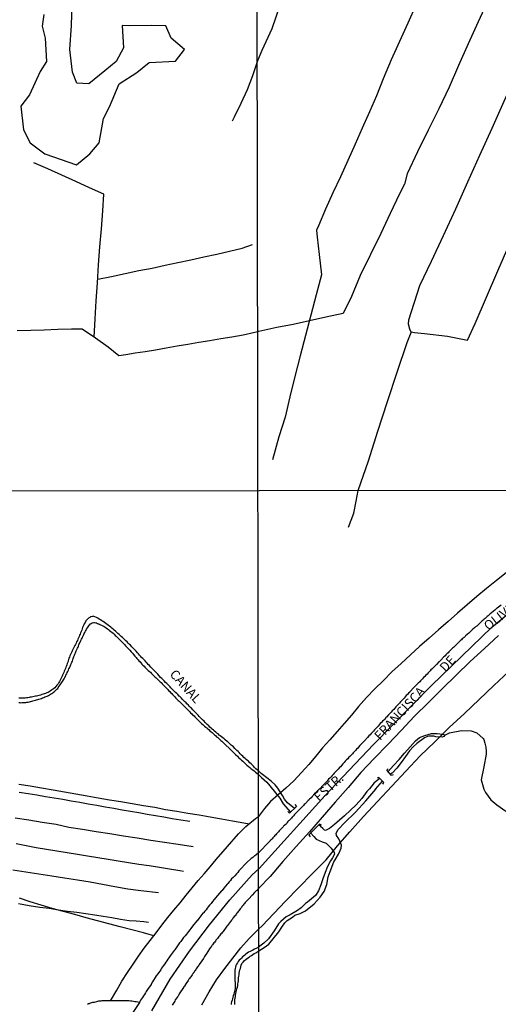
# Model space of a CAD drawing. Units: millimetres. Extents: x 183144 to 185556, y 1657654 to 1660429.
# Drawn here: x 183565 to 183694, y 1658071 to 1658336 of the extents above; entities that cross this region are included whole.
import ezdxf
from ezdxf.enums import TextEntityAlignment as Align

# ---------------------------------------------------------------- set-up
doc = ezdxf.new("R2010")
doc.units = ezdxf.units.MM
for name, color, linetype in [('V-BANHADO', 102, 'Continuous'), ('V-CANAL', 141, 'Continuous'), ('V-EIXO_DE_LOGRADOURO', 3, 'Continuous'), ('V-LOTE', 1, 'Continuous'), ('V-NOME_DOS_LOGRADOUROS', 7, 'Continuous'), ('V-PONTE_VIADUTO_PASSARELA', 2, 'Continuous'), ('V-QUADRA', 2, 'Continuous'), ('V-REFERENCIA', 42, 'Continuous'), ('V-TESTADA', 5, 'Continuous'), ('V-VALETA', 5, 'Continuous'), ('X-LIMITE_1000', 7, 'Continuous')]:
    doc.layers.add(name, color=color, linetype=linetype)

msp = doc.modelspace()

# ---------------------------------------------------------------- linework, layer by layer
at = {"layer": 'V-BANHADO'}
msp.add_lwpolyline([(183571.1, 1658337.26), (183570.66, 1658334.14), (183571.43, 1658330.92), (183571.87, 1658324.62), (183570.15, 1658321.94), (183567.25, 1658315.64), (183564.91, 1658312.6), (183565.64, 1658306.26), (183567.4, 1658302.74), (183571.35, 1658299.81), (183579.88, 1658296.84), (183583.47, 1658299.81), (183586.03, 1658302.74), (183587.17, 1658309.3), (183588.78, 1658312.45), (183591.42, 1658318.61), (183596.14, 1658321.65), (183599.44, 1658324.4), (183606.55, 1658324.73), (183608.97, 1658327.88), (183605.38, 1658330.92), (183603.99, 1658334.25), (183603.99, 1658334.25), (183600.12, 1658334.29), (183594.23, 1658334.25), (183592.22, 1658334.34), (183592.59, 1658328.35), (183590.61, 1658324.61), (183587.54, 1658322.12), (183583.22, 1658318.67), (183579.99, 1658318.79), (183578.86, 1658321.79), (183578.09, 1658327.91), (183578.57, 1658334.29), (183578.75, 1658340.34)], dxfattribs=at)
at = {"layer": 'V-CANAL'}
for points in [[(183628.89, 1658133.65), (183628.16, 1658134.23), (183628.09, 1658134.27), (183627.98, 1658134.38), (183627.94, 1658134.42), (183627.85, 1658134.53), (183627.53, 1658134.89), (183627.3, 1658135.15), (183626.91, 1658135.51), (183626.59, 1658135.85), (183626.21, 1658136.22), (183625.93, 1658136.43), (183625.63, 1658136.71), (183625.31, 1658137.01), (183624.96, 1658137.29), (183624.66, 1658137.59), (183624.36, 1658137.88), (183623.98, 1658138.27), (183623.7, 1658138.55), (183623.4, 1658138.85), (183623.1, 1658139.13), (183622.82, 1658139.4), (183622.55, 1658139.7), (183622.16, 1658140.09), (183621.84, 1658140.37), (183621.58, 1658140.6), (183621.28, 1658140.88), (183620.96, 1658141.16), (183620.66, 1658141.44), (183620.49, 1658141.58), (183619.96, 1658142.04), (183619.64, 1658142.29), (183619.32, 1658142.57), (183619, 1658142.85), (183618.63, 1658143.09), (183618.35, 1658143.3), (183618.03, 1658143.58), (183617.71, 1658143.83), (183617.41, 1658144.09), (183617.09, 1658144.35), (183616.79, 1658144.62), (183616.47, 1658144.88), (183616.15, 1658145.16), (183615.85, 1658145.44), (183615.55, 1658145.74), (183615.12, 1658146.1), (183614.82, 1658146.4), (183614.52, 1658146.7), (183614.25, 1658147.02), (183613.86, 1658147.38), (183613.58, 1658147.69), (183613.24, 1658148.03), (183612.98, 1658148.28), (183612.71, 1658148.6), (183612.32, 1658148.97), (183612.02, 1658149.25), (183611.74, 1658149.57), (183611.48, 1658149.8), (183611.21, 1658150.1), (183610.85, 1658150.51), (183610.59, 1658150.74), (183610.31, 1658151.02), (183610.03, 1658151.32), (183609.65, 1658151.71), (183609.41, 1658151.96), (183609.01, 1658152.33), (183608.71, 1658152.63), (183608.43, 1658152.9), (183608.15, 1658153.2), (183607.81, 1658153.55), (183607.57, 1658153.8), (183607.19, 1658154.17), (183606.91, 1658154.47), (183606.57, 1658154.79), (183606.33, 1658155.04), (183605.93, 1658155.41), (183605.62, 1658155.71), (183605.35, 1658155.98), (183605.09, 1658156.29), (183604.73, 1658156.63), (183604.49, 1658156.88), (183604.19, 1658157.16), (183603.91, 1658157.48), (183603.55, 1658157.87), (183603.16, 1658158.23), (183602.86, 1658158.53), (183602.57, 1658158.83), (183602.18, 1658159.22), (183601.82, 1658159.64), (183601.43, 1658160.03), (183601.13, 1658160.37), (183600.77, 1658160.74), (183600.49, 1658161.01), (183600.19, 1658161.31), (183599.91, 1658161.61), (183599.53, 1658162), (183599.25, 1658162.32), (183598.97, 1658162.66), (183598.69, 1658162.91), (183598.42, 1658163.24), (183598.05, 1658163.65), (183598.05, 1658163.65), (183597.77, 1658163.9), (183597.45, 1658164.18), (183597.18, 1658164.5), (183596.9, 1658164.8), (183596.58, 1658165.14), (183596.34, 1658165.44), (183595.96, 1658165.85), (183595.57, 1658166.28), (183595.19, 1658166.68), (183594.8, 1658167.07), (183594.42, 1658167.45), (183594.12, 1658167.75), (183593.82, 1658168.05), (183593.52, 1658168.35), (183593.22, 1658168.65), (183592.92, 1658168.95), (183592.58, 1658169.29), (183592.27, 1658169.55), (183591.97, 1658169.83), (183591.68, 1658170.12), (183591.36, 1658170.38), (183591.04, 1658170.66), (183590.72, 1658170.96), (183590.39, 1658171.24), (183590.09, 1658171.52), (183589.77, 1658171.79), (183589.43, 1658172.05), (183589.11, 1658172.31), (183588.77, 1658172.57), (183588.51, 1658172.78), (183588.19, 1658173.03), (183587.81, 1658173.29), (183587.44, 1658173.57), (183587.08, 1658173.83), (183586.71, 1658174.08), (183586.33, 1658174.32), (183586.05, 1658174.51), (183585.67, 1658174.75), (183585.28, 1658174.96), (183584.88, 1658175.15), (183584.83, 1658175.15), (183584.53, 1658175.24), (183584.42, 1658175.26), (183584.19, 1658175.24), (183583.85, 1658175.15), (183583.78, 1658175.15), (183583.67, 1658175.11), (183583.51, 1658174.98), (183583.17, 1658174.77), (183582.88, 1658174.51), (183582.65, 1658174.28), (183582.43, 1658174), (183582.2, 1658173.61), (183582.01, 1658173.27), (183581.84, 1658172.93), (183581.71, 1658172.59), (183581.56, 1658172.25), (183581.43, 1658171.9), (183581.3, 1658171.52), (183581.2, 1658171.18), (183581.02, 1658170.83), (183580.9, 1658170.49), (183580.75, 1658170.15), (183580.6, 1658169.81), (183580.45, 1658169.46), (183580.3, 1658169.08), (183580.13, 1658168.74), (183579.95, 1658168.4), (183579.8, 1658168.05), (183579.66, 1658167.71), (183579.46, 1658167.37), (183579.29, 1658167.03), (183579.12, 1658166.68), (183578.93, 1658166.34), (183578.76, 1658166), (183578.61, 1658165.66), (183578.43, 1658165.31), (183578.27, 1658164.97), (183578.14, 1658164.63), (183578.01, 1658164.29), (183577.86, 1658163.95), (183577.73, 1658163.6), (183577.64, 1658163.26), (183577.56, 1658162.92), (183577.43, 1658162.58), (183577.3, 1658162.23), (183577.17, 1658161.89), (183577.03, 1658161.55), (183576.9, 1658161.21), (183576.79, 1658160.86), (183576.59, 1658160.48), (183576.47, 1658160.14), (183576.32, 1658159.8), (183576.17, 1658159.45), (183576.02, 1658159.11), (183575.85, 1658158.77), (183575.68, 1658158.43), (183575.51, 1658158.08), (183575.33, 1658157.74), (183575.14, 1658157.4), (183575.14, 1658157.4), (183574.93, 1658157.08), (183574.65, 1658156.69), (183574.35, 1658156.33), (183574.03, 1658156.01), (183573.69, 1658155.71), (183573.45, 1658155.54), (183573.15, 1658155.34), (183572.85, 1658155.11), (183572.55, 1658154.92), (183572.26, 1658154.77), (183571.91, 1658154.62), (183571.57, 1658154.49), (183571.23, 1658154.36), (183570.89, 1658154.27), (183570.54, 1658154.17), (183570.2, 1658154.06), (183569.86, 1658153.95), (183569.52, 1658153.85), (183569.17, 1658153.78), (183568.83, 1658153.72), (183568.49, 1658153.65), (183568.15, 1658153.59), (183567.81, 1658153.52), (183567.46, 1658153.46), (183567.12, 1658153.42), (183566.78, 1658153.33), (183566.44, 1658153.29), (183566.09, 1658153.25), (183565.75, 1658153.22), (183565.41, 1658153.2), (183565.07, 1658153.2), (183564.73, 1658153.2), (183564.38, 1658153.22)], [(183564.34, 1658152.05), (183564.64, 1658152.03), (183564.94, 1658151.98), (183565.28, 1658152.01), (183565.62, 1658152.03), (183565.92, 1658152.03), (183566.27, 1658152.07), (183566.56, 1658152.11), (183566.91, 1658152.18), (183567.21, 1658152.26), (183567.55, 1658152.35), (183567.85, 1658152.41), (183568.19, 1658152.5), (183568.49, 1658152.56), (183568.83, 1658152.67), (183568.83, 1658152.67), (183569.13, 1658152.73), (183569.47, 1658152.86), (183569.77, 1658152.95), (183570.12, 1658153.03), (183570.44, 1658153.16), (183570.76, 1658153.29), (183571.1, 1658153.42), (183571.4, 1658153.55), (183571.72, 1658153.68), (183572.04, 1658153.8), (183572.32, 1658153.95), (183572.6, 1658154.1), (183572.92, 1658154.27), (183573.24, 1658154.49), (183573.51, 1658154.68), (183573.75, 1658154.85), (183573.94, 1658155.02), (183574.18, 1658155.24), (183574.41, 1658155.45), (183574.63, 1658155.64), (183574.84, 1658155.86), (183575.01, 1658156.11), (183575.27, 1658156.46), (183575.51, 1658156.8), (183575.68, 1658157.1), (183575.87, 1658157.38), (183576.12, 1658157.74), (183576.36, 1658158.13), (183576.55, 1658158.43), (183576.75, 1658158.77), (183576.9, 1658159.07), (183577.07, 1658159.39), (183577.26, 1658159.8), (183577.39, 1658160.09), (183577.54, 1658160.39), (183577.71, 1658160.74), (183577.86, 1658161.08), (183578.01, 1658161.38), (183578.16, 1658161.72), (183578.29, 1658162.02), (183578.41, 1658162.32), (183578.57, 1658162.62), (183578.67, 1658162.92), (183578.8, 1658163.22), (183578.91, 1658163.56), (183579.01, 1658163.86), (183579.14, 1658164.16), (183579.23, 1658164.46), (183579.36, 1658164.76), (183579.46, 1658165.06), (183579.61, 1658165.4), (183579.72, 1658165.7), (183579.85, 1658166), (183580, 1658166.3), (183580.15, 1658166.64), (183580.32, 1658166.94), (183580.41, 1658167.24), (183580.53, 1658167.54), (183580.66, 1658167.84), (183580.81, 1658168.14), (183580.96, 1658168.48), (183581.11, 1658168.78), (183581.26, 1658169.08), (183581.41, 1658169.38), (183581.54, 1658169.68), (183581.69, 1658169.98), (183581.86, 1658170.32), (183581.97, 1658170.62), (183582.12, 1658170.92), (183582.29, 1658171.22), (183582.48, 1658171.52), (183582.63, 1658171.82), (183582.84, 1658172.16), (183583.02, 1658172.46), (183583.23, 1658172.71), (183583.51, 1658173.08), (183583.55, 1658173.1), (183583.59, 1658173.19), (183583.83, 1658173.34), (183584.15, 1658173.48), (183584.45, 1658173.55), (183584.79, 1658173.57), (183585.09, 1658173.53), (183585.26, 1658173.49), (183585.39, 1658173.4), (183585.45, 1658173.36), (183585.6, 1658173.36), (183585.73, 1658173.27), (183585.75, 1658173.27), (183585.92, 1658173.23), (183586.03, 1658173.17), (183586.37, 1658173.01), (183586.67, 1658172.87), (183587.02, 1658172.71), (183587.36, 1658172.52), (183587.66, 1658172.35), (183587.93, 1658172.14), (183588.23, 1658171.92), (183588.53, 1658171.69), (183588.83, 1658171.45), (183588.83, 1658171.45), (183589.17, 1658171.19), (183589.45, 1658170.96), (183589.75, 1658170.68), (183590.03, 1658170.42), (183590.33, 1658170.12), (183590.61, 1658169.89), (183590.89, 1658169.61), (183591.17, 1658169.34), (183591.38, 1658169.14), (183591.63, 1658168.86), (183591.98, 1658168.52), (183592.21, 1658168.26), (183592.56, 1658167.92), (183592.79, 1658167.66), (183593.09, 1658167.33), (183593.3, 1658167.09), (183593.67, 1658166.73), (183593.9, 1658166.47), (183594.25, 1658166.1), (183594.59, 1658165.72), (183594.95, 1658165.35), (183595.29, 1658164.95), (183595.63, 1658164.54), (183595.98, 1658164.16), (183596.19, 1658163.9), (183596.54, 1658163.56), (183596.72, 1658163.3), (183597.05, 1658162.96), (183597.24, 1658162.72), (183597.54, 1658162.41), (183597.75, 1658162.14), (183598.1, 1658161.81), (183598.31, 1658161.57), (183598.67, 1658161.23), (183598.97, 1658160.95), (183599.25, 1658160.69), (183599.55, 1658160.44), (183599.81, 1658160.18), (183600.13, 1658159.84), (183600.47, 1658159.49), (183600.81, 1658159.17), (183601.09, 1658158.9), (183601.32, 1658158.68), (183601.6, 1658158.42), (183601.88, 1658158.14), (183602.16, 1658157.89), (183602.46, 1658157.63), (183602.72, 1658157.4), (183602.97, 1658157.1), (183603.18, 1658156.88), (183603.55, 1658156.52), (183603.89, 1658156.18), (183604.15, 1658155.88), (183604.49, 1658155.56), (183604.7, 1658155.32), (183605.01, 1658155), (183605.24, 1658154.76), (183605.54, 1658154.45), (183605.77, 1658154.19), (183606.14, 1658153.81), (183606.37, 1658153.57), (183606.7, 1658153.21), (183606.93, 1658152.97), (183607.3, 1658152.61), (183607.53, 1658152.37), (183607.89, 1658152.01), (183608.15, 1658151.77), (183608.45, 1658151.49), (183608.73, 1658151.21), (183609.09, 1658150.85), (183609.43, 1658150.51), (183609.78, 1658150.17), (183610.1, 1658149.89), (183610.38, 1658149.59), (183610.65, 1658149.31), (183610.93, 1658149.01), (183611.16, 1658148.77), (183611.55, 1658148.45), (183611.81, 1658148.2), (183612.04, 1658147.94), (183612.41, 1658147.58), (183612.77, 1658147.21), (183613.11, 1658146.87), (183613.33, 1658146.7), (183613.61, 1658146.42), (183613.89, 1658146.17), (183614.12, 1658145.95), (183614.42, 1658145.71), (183614.76, 1658145.44), (183615.04, 1658145.22), (183615.31, 1658144.97), (183615.61, 1658144.71), (183615.85, 1658144.45), (183616.15, 1658144.2), (183616.41, 1658143.96), (183616.68, 1658143.68), (183617.03, 1658143.37), (183617.31, 1658143.13), (183617.62, 1658142.85), (183617.95, 1658142.59), (183617.95, 1658142.59), (183618.25, 1658142.34), (183618.53, 1658142.08), (183618.81, 1658141.82), (183619.02, 1658141.61), (183619.29, 1658141.37), (183619.59, 1658141.09), (183619.87, 1658140.84), (183620.09, 1658140.6), (183621.01, 1658139.72), (183621.2, 1658139.57), (183621.24, 1658139.53), (183621.37, 1658139.43), (183621.71, 1658139.06), (183622.1, 1658138.72), (183622.4, 1658138.44), (183622.74, 1658138.08), (183623.23, 1658137.61), (183623.57, 1658137.24), (183624.02, 1658136.86), (183624.34, 1658136.56), (183624.69, 1658136.24), (183625.1, 1658135.86), (183625.41, 1658135.55), (183625.8, 1658135.21), (183626.18, 1658134.87), (183626.57, 1658134.51), (183626.97, 1658134.21), (183627.41, 1658133.95), (183627.77, 1658133.67), (183628.13, 1658133.31), (183628.46, 1658133.04), (183628.89, 1658132.68)], [(183663.85, 1658133.47), (183665.3, 1658135.09), (183666.78, 1658136.75), (183668.27, 1658138.41), (183669.74, 1658140.09), (183671.21, 1658141.77), (183672.24, 1658142.59), (183673.69, 1658143.19), (183675.48, 1658143.69), (183676.3, 1658143.69), (183677.06, 1658143.73), (183678.5, 1658143.52), (183678.83, 1658143.43), (183679.1, 1658143.28), (183678.79, 1658142.94), (183678.36, 1658142.71), (183676.7, 1658142.84), (183676.15, 1658142.95), (183674.79, 1658142.98), (183674.44, 1658142.92), (183673.66, 1658142.5), (183671.59, 1658141.05), (183670.56, 1658140.09), (183669.56, 1658139.08), (183668.5, 1658137.48), (183667.36, 1658135.94), (183666.21, 1658134.39), (183664.91, 1658133.07), (183664.48, 1658132.72)], [(183629.97, 1658132.71), (183629.67, 1658132.97), (183628.89, 1658133.65)], [(183628.89, 1658132.68), (183629.73, 1658131.88), (183631.12, 1658130.6), (183633.15, 1658128.17), (183634.67, 1658126.32), (183635.55, 1658124.8), (183637.51, 1658122.51)], [(183638.61, 1658123.54), (183636.7, 1658125.03), (183635.95, 1658126.01), (183635.36, 1658126.99), (183634.77, 1658127.97), (183634.15, 1658128.95), (183633.42, 1658129.92), (183632.33, 1658130.89), (183631.12, 1658131.79), (183629.97, 1658132.71)], [(183661.63, 1658131.55), (183660.06, 1658130.42), (183658.8, 1658128.85), (183658.12, 1658128.09), (183656.79, 1658126.2), (183655.19, 1658124.53), (183652.06, 1658121.54), (183649.37, 1658119.23), (183648.04, 1658118.16), (183646.99, 1658117.59), (183646.71, 1658117.64), (183646.24, 1658118.15), (183645.66, 1658118.69)], [(183660.46, 1658128.69), (183662.34, 1658130.87)], [(183628.97, 1658085.2), (183630.44, 1658086.08), (183631.69, 1658086.97), (183634.4, 1658090.33), (183635.2, 1658091.57), (183636, 1658092.73), (183636.63, 1658093.37), (183638.04, 1658094.29), (183638.67, 1658094.78), (183640.11, 1658095.21), (183641.6, 1658095.97), (183643.88, 1658097.82), (183645.5, 1658099.62), (183646.58, 1658101.2), (183647.29, 1658103.06), (183647.72, 1658105.15), (183648.21, 1658106.56), (183649.22, 1658109.16), (183649.55, 1658109.72), (183650.45, 1658111.22), (183650.89, 1658112.18), (183651.22, 1658112.83), (183651.27, 1658113.63), (183650.52, 1658115.34), (183649.96, 1658116.24), (183649.85, 1658116.86), (183650.39, 1658117.82), (183652.08, 1658119.67), (183655.08, 1658122.51), (183657.83, 1658125.62), (183660.5, 1658128.73)], [(183645.69, 1658118.67), (183645.18, 1658119.14)], [(183643.03, 1658116.91), (183643.83, 1658115.97), (183644.42, 1658115.27), (183646.11, 1658114.56), (183647.13, 1658114.19), (183648.45, 1658112.87), (183649.31, 1658111.63), (183649.41, 1658111.2), (183648.82, 1658110.22), (183648.31, 1658109.46), (183647.53, 1658107.86), (183646.86, 1658106.24), (183646.26, 1658104.61), (183645.71, 1658102.98), (183645.09, 1658101.35), (183644.27, 1658100.1), (183643.7, 1658099.61), (183642.08, 1658098.3), (183641.59, 1658097.92), (183640.43, 1658096.75), (183639.46, 1658096.05), (183637.45, 1658094.89), (183636.38, 1658094.31), (183634.92, 1658093.07), (183634.29, 1658092.45), (183633.11, 1658090.6), (183631.58, 1658088.4), (183630.39, 1658087.27), (183628.96, 1658086.19)], [(183628.96, 1658086.19), (183628.3, 1658085.86), (183628.26, 1658085.84), (183627.98, 1658085.69), (183627.83, 1658085.63), (183627.41, 1658085.37), (183627.02, 1658085.18), (183626.64, 1658085), (183626.25, 1658084.83), (183625.87, 1658084.58), (183625.54, 1658084.32), (183625.22, 1658084.06), (183624.92, 1658083.78), (183624.62, 1658083.55), (183624.32, 1658083.25), (183624.03, 1658082.95), (183623.72, 1658082.65), (183623.47, 1658082.35), (183623.23, 1658081.97), (183623.02, 1658081.58), (183622.83, 1658081.2), (183622.74, 1658080.81), (183622.63, 1658080.43), (183622.59, 1658080), (183622.55, 1658079.62), (183622.55, 1658079.23), (183622.55, 1658078.8), (183622.55, 1658078.37), (183622.55, 1658077.95), (183622.57, 1658077.56), (183622.59, 1658077.13), (183622.61, 1658076.71), (183622.63, 1658076.32), (183622.65, 1658075.89), (183622.61, 1658075.47), (183622.61, 1658075.08), (183622.55, 1658074.7), (183622.48, 1658074.31), (183622.38, 1658073.88), (183622.25, 1658073.5), (183622.14, 1658073.11), (183622.01, 1658072.68), (183621.88, 1658072.3), (183621.8, 1658071.91), (183621.69, 1658071.49), (183621.59, 1658071.1), (183621.56, 1658070.72)], [(183622.59, 1658070.76), (183622.59, 1658071.19), (183622.59, 1658071.61), (183622.59, 1658072), (183622.65, 1658072.43), (183622.7, 1658072.86), (183622.76, 1658073.28), (183622.85, 1658073.71), (183622.95, 1658074.14), (183623.04, 1658074.57), (183623.13, 1658074.99), (183623.23, 1658075.42), (183623.32, 1658075.85), (183623.38, 1658076.28), (183623.44, 1658076.71), (183623.51, 1658077.13), (183623.55, 1658077.52), (183623.57, 1658077.95), (183623.64, 1658078.37), (183623.68, 1658078.76), (183623.74, 1658079.19), (183623.83, 1658079.62), (183623.92, 1658080.04), (183624.04, 1658080.47), (183624.15, 1658080.9), (183624.28, 1658081.33), (183624.47, 1658081.75), (183624.82, 1658082.18), (183625.14, 1658082.59), (183625.59, 1658082.97), (183625.99, 1658083.25), (183626.38, 1658083.51), (183626.72, 1658083.76), (183627.06, 1658083.96), (183627.42, 1658084.21), (183627.79, 1658084.45), (183628.2, 1658084.66), (183628.97, 1658085.2)]]:
    msp.add_lwpolyline(points, dxfattribs=at)
at = {"layer": 'V-EIXO_DE_LOGRADOURO'}
for points in [[(183629.06, 1658107.32), (183646.8, 1658126.9), (183659.88, 1658140.75), (183675.47, 1658156.63), (183691.76, 1658172.37), (183707.98, 1658185.74), (183724.41, 1658198.03), (183742.7, 1658209.38)], [(183600.19, 1658069.06), (183605.14, 1658077.56), (183610.32, 1658085.08), (183615.72, 1658092.23), (183621.2, 1658098.89), (183627.21, 1658105.66), (183629.06, 1658107.32)]]:
    msp.add_lwpolyline(points, dxfattribs=at)
at = {"layer": 'V-LOTE'}
for points in [[(183695.66, 1658186.97), (183693.06, 1658184.89), (183690.34, 1658182.78), (183687.68, 1658180.55), (183685.1, 1658178.32), (183682.52, 1658176.09), (183679.96, 1658173.85), (183677.41, 1658171.61), (183674.86, 1658169.37), (183672.31, 1658167.13), (183669.83, 1658164.86), (183667.35, 1658162.59), (183664.87, 1658160.33), (183662.56, 1658158.02), (183660.27, 1658155.71), (183658.05, 1658153.36), (183655.83, 1658151.01), (183653.93, 1658148.68), (183652, 1658146.41), (183650.1, 1658144.22), (183648.14, 1658142.04), (183646.18, 1658139.86), (183644.34, 1658137.62), (183642.44, 1658135.39), (183640.46, 1658133.18), (183638.45, 1658130.97), (183636.32, 1658128.98), (183632.15, 1658125.38), (183630.54, 1658123.49), (183628.91, 1658121.39)], [(183628.96, 1658091.02), (183629.93, 1658091.95), (183636.2, 1658098.53), (183639.8, 1658102.28), (183643.45, 1658105.98), (183647.1, 1658109.68), (183650.24, 1658113.5), (183653.54, 1658117.27), (183657.21, 1658121.34), (183660.95, 1658125.43), (183664.79, 1658129.55), (183668.63, 1658133.6), (183672.47, 1658137.65), (183676.4, 1658141.47), (183680.31, 1658145.32), (183684.36, 1658149.05), (183688.34, 1658152.85), (183692.32, 1658156.65), (183696.37, 1658160.42)], [(183564.38, 1658130.1), (183567.45, 1658129.58), (183570.52, 1658129.06), (183573.58, 1658128.53), (183576.64, 1658128), (183579.7, 1658127.47), (183582.74, 1658126.94), (183585.78, 1658126.41), (183588.82, 1658125.89), (183591.86, 1658125.39), (183594.89, 1658124.87), (183597.92, 1658124.35), (183600.96, 1658123.88), (183603.9, 1658123.29), (183606.91, 1658122.79), (183609.92, 1658122.29), (183612.93, 1658121.77), (183615.94, 1658121.25), (183618.95, 1658120.73), (183621.96, 1658120.21), (183624.97, 1658119.69), (183626.41, 1658119.42)], [(183589.05, 1658071.72), (183590.75, 1658074.62), (183592.14, 1658077.05), (183593.64, 1658079.33), (183595.14, 1658081.58), (183596.64, 1658083.77), (183598.15, 1658085.91), (183599.74, 1658087.93), (183601.33, 1658090.01), (183602.92, 1658092.11), (183604.54, 1658094.18), (183606.16, 1658096.17), (183607.78, 1658098.16), (183609.4, 1658100.15), (183611.02, 1658102.13), (183612.64, 1658104.09), (183614.26, 1658105.94), (183615.88, 1658107.84), (183617.5, 1658109.74), (183620.53, 1658113.25), (183623.56, 1658116.65), (183625.53, 1658118.7), (183628.11, 1658120.81), (183628.91, 1658121.39)], [(183600.74, 1658089.23), (183599.5, 1658089.63), (183597.93, 1658090.04), (183594.81, 1658090.85), (183591.71, 1658091.66), (183588.65, 1658092.48), (183585.59, 1658093.3), (183582.53, 1658094.12), (183579.47, 1658094.94), (183576.41, 1658095.76), (183573.34, 1658096.58), (183570.4, 1658097.49), (183567.46, 1658098.42), (183564.52, 1658099.35)], [(183613.65, 1658070.68), (183615.59, 1658074.12), (183617.62, 1658077.37), (183619.83, 1658080.43), (183622.01, 1658083.23), (183624.19, 1658086.03), (183626.39, 1658088.49), (183628.36, 1658090.5), (183628.96, 1658091.02)]]:
    msp.add_lwpolyline(points, dxfattribs=at)
at = {"layer": 'V-PONTE_VIADUTO_PASSARELA'}
for points in [[(183662.44, 1658130.11), (183662.71, 1658130.51), (183661.35, 1658131.82), (183660.86, 1658131.65)], [(183661.5, 1658131.76), (183661.5, 1658131.76)], [(183665.15, 1658132.62), (183664.77, 1658132.37), (183663.51, 1658133.88), (183663.87, 1658134.15)], [(183638.67, 1658124.58), (183639.14, 1658124.04), (183637.24, 1658122.26), (183636.84, 1658122.69)], [(183645.86, 1658119.03), (183645.37, 1658119.33), (183642.52, 1658116.38), (183642.84, 1658115.92)]]:
    msp.add_lwpolyline(points, dxfattribs=at)
at = {"layer": 'V-QUADRA'}
for points in [[(183694.24, 1658178.29), (183693.21, 1658177.49), (183693.04, 1658177.32), (183692.58, 1658176.95), (183691.66, 1658176.2), (183691.6, 1658176.12), (183691.31, 1658175.9), (183691.04, 1658175.68), (183690.75, 1658175.42), (183690.5, 1658175.17), (183690.22, 1658174.93), (183689.94, 1658174.69), (183689.7, 1658174.46), (183689.42, 1658174.22), (183689.16, 1658174.01), (183688.92, 1658173.74), (183688.71, 1658173.55), (183688.47, 1658173.36), (183688.24, 1658173.12), (183687.95, 1658172.91), (183687.68, 1658172.63), (183687.4, 1658172.39), (183687.1, 1658172.13), (183686.66, 1658171.76), (183685.8, 1658170.99), (183685.8, 1658170.99), (183685.55, 1658170.75), (183684.64, 1658169.96), (183684.55, 1658169.85), (183684.32, 1658169.59), (183684.06, 1658169.38), (183683.8, 1658169.16), (183683.58, 1658168.95), (183683.33, 1658168.71), (183683.09, 1658168.47), (183682.81, 1658168.22), (183682.62, 1658168.04), (183682.29, 1658167.74), (183681.97, 1658167.42), (183681.69, 1658167.14), (183681.48, 1658166.9), (183681.19, 1658166.66), (183680.85, 1658166.34), (183680.51, 1658166.02), (183680.2, 1658165.71), (183679.99, 1658165.46), (183679.67, 1658165.16), (183679.41, 1658164.9), (183679.17, 1658164.66), (183678.78, 1658164.27), (183677.99, 1658163.46), (183677.56, 1658163.03), (183677.53, 1658163), (183676.85, 1658162.29), (183676.61, 1658162.06), (183676.37, 1658161.84), (183676.01, 1658161.5), (183675.7, 1658161.15), (183675.36, 1658160.81), (183675.15, 1658160.59), (183674.89, 1658160.33), (183674.63, 1658160.08), (183674.3, 1658159.71), (183674.03, 1658159.43), (183673.68, 1658159.08), (183673.38, 1658158.76), (183673.06, 1658158.44), (183672.78, 1658158.12), (183672.57, 1658157.88), (183672.35, 1658157.66), (183671.94, 1658157.25), (183671.1, 1658156.44), (183670.67, 1658155.99), (183670.64, 1658155.96), (183669.79, 1658155.02), (183669.65, 1658154.88), (183669.35, 1658154.56), (183669.05, 1658154.24), (183668.71, 1658153.9), (183668.43, 1658153.55), (183668.11, 1658153.21), (183667.78, 1658152.88), (183667.48, 1658152.56), (183667.18, 1658152.21), (183666.86, 1658151.89), (183666.62, 1658151.64), (183666.28, 1658151.29), (183665.95, 1658150.93), (183665.67, 1658150.56), (183665.33, 1658150.21), (183664.94, 1658149.78), (183664.68, 1658149.47), (183664.32, 1658149.07), (183663.95, 1658148.71), (183663.39, 1658148.15), (183663.15, 1658147.91), (183663.09, 1658147.85), (183662.92, 1658147.59), (183662.64, 1658147.33), (183662.34, 1658147.03), (183662.01, 1658146.68), (183661.71, 1658146.36), (183661.43, 1658146.01), (183661.13, 1658145.69), (183660.78, 1658145.35), (183660.48, 1658145.03), (183660.18, 1658144.71), (183659.88, 1658144.36), (183659.58, 1658144.04), (183659.26, 1658143.71), (183658.96, 1658143.39), (183658.67, 1658143.04), (183658.27, 1658142.66), (183657.47, 1658141.75), (183657.12, 1658141.41), (183656.29, 1658140.55), (183656.18, 1658140.44), (183655.87, 1658140.07), (183655.64, 1658139.79), (183655.32, 1658139.47), (183655.01, 1658139.12), (183654.69, 1658138.8), (183654.46, 1658138.5), (183654.2, 1658138.22), (183653.85, 1658137.9), (183653.51, 1658137.55), (183653.51, 1658137.55), (183653.25, 1658137.3), (183652.97, 1658136.91), (183652.65, 1658136.59), (183652.3, 1658136.24), (183652, 1658135.92), (183651.63, 1658135.51), (183650.97, 1658134.76), (183650.73, 1658134.54), (183650.34, 1658134.11), (183649.74, 1658133.44), (183649.67, 1658133.38), (183649.33, 1658133.03), (183648.99, 1658132.69), (183648.75, 1658132.39), (183648.45, 1658132.04), (183648.13, 1658131.72), (183647.8, 1658131.37), (183647.57, 1658131.14), (183647.37, 1658130.86), (183647.16, 1658130.64), (183646.85, 1658130.34), (183646.55, 1658130.02), (183645.93, 1658129.33), (183645.85, 1658129.22), (183645.69, 1658129.07), (183645.54, 1658128.94), (183645.37, 1658128.77), (183645.2, 1658128.6), (183645.05, 1658128.42), (183644.83, 1658128.25), (183644.59, 1658127.97), (183644.04, 1658127.42), (183643.97, 1658127.33), (183643.76, 1658127.16), (183643.6, 1658126.98), (183643.35, 1658126.75), (183643.08, 1658126.38), (183642.7, 1658126.04), (183642.53, 1658125.87), (183642.33, 1658125.67), (183642.14, 1658125.5), (183641.97, 1658125.32), (183641.82, 1658125.16), (183641.64, 1658124.94), (183641.45, 1658124.75), (183641.26, 1658124.55), (183641.06, 1658124.36), (183640.87, 1658124.16), (183640.74, 1658124.01), (183640.53, 1658123.82), (183640.33, 1658123.63), (183640.16, 1658123.43), (183639.94, 1658123.24), (183639.82, 1658123.09), (183639.64, 1658122.89), (183639.45, 1658122.72), (183639.34, 1658122.59), (183639.15, 1658122.42), (183638.98, 1658122.25), (183638.82, 1658122.05), (183638.65, 1658121.86), (183638.48, 1658121.66), (183638.31, 1658121.49), (183638.13, 1658121.32), (183637.96, 1658121.17), (183637.77, 1658120.93), (183637.17, 1658120.31), (183637.04, 1658120.18), (183636.93, 1658120.05), (183636.84, 1658119.97), (183636.67, 1658119.79), (183636.45, 1658119.43), (183635.98, 1658119.06), (183635.89, 1658118.95), (183635.68, 1658118.76), (183635.53, 1658118.61), (183635.34, 1658118.39), (183635.21, 1658118.24), (183635.01, 1658118.07), (183634.84, 1658117.9), (183634.67, 1658117.68), (183634.5, 1658117.47), (183634.3, 1658117.27), (183634.11, 1658117.06), (183633.91, 1658116.84), (183633.74, 1658116.67), (183633.55, 1658116.45), (183633.36, 1658116.26), (183633.18, 1658116.02), (183632.99, 1658115.81), (183632.79, 1658115.59), (183632.58, 1658115.38), (183632.41, 1658115.21), (183632.19, 1658114.99), (183632.15, 1658114.95), (183632.11, 1658114.88), (183632.06, 1658114.84), (183631.89, 1658114.71), (183631.86, 1658114.64), (183628.93, 1658111.59), (183628.18, 1658110.98), (183628.13, 1658110.95), (183627.9, 1658110.78), (183627.85, 1658110.74), (183627.77, 1658110.68), (183627.36, 1658110.35), (183626.98, 1658110.03), (183626.87, 1658109.93), (183625.86, 1658109.05), (183625.33, 1658108.52), (183624.15, 1658107.27), (183623.66, 1658106.7), (183623.36, 1658106.31), (183622.97, 1658105.91), (183622.53, 1658105.43), (183622.08, 1658104.94), (183621.69, 1658104.56), (183621.37, 1658104.17), (183621.05, 1658103.79), (183620.68, 1658103.36), (183620.49, 1658103.17), (183619.57, 1658102.08), (183619.1, 1658101.48), (183618.95, 1658101.35), (183617.88, 1658100.06), (183617.37, 1658099.49), (183616.96, 1658098.97), (183616.56, 1658098.46), (183616.15, 1658097.97), (183615.74, 1658097.46), (183615.4, 1658097.07), (183615.06, 1658096.64), (183614.8, 1658096.26), (183614.46, 1658095.87), (183614.14, 1658095.45), (183613.97, 1658095.3), (183612.83, 1658093.92), (183612.38, 1658093.31), (183612.3, 1658093.24), (183611.14, 1658091.79), (183610.67, 1658091.21), (183610.4, 1658090.83), (183610.1, 1658090.44), (183609.77, 1658090.06), (183609.5, 1658089.67), (183609.13, 1658089.26), (183608.73, 1658088.75), (183608.36, 1658088.24), (183607.96, 1658087.7), (183607.66, 1658087.32), (183607.44, 1658087.08), (183606.35, 1658085.45), (183606.25, 1658085.24), (183605.17, 1658083.87), (183604.79, 1658083.3), (183604.53, 1658082.91), (183604.23, 1658082.48), (183603.95, 1658082.1), (183603.68, 1658081.71), (183603.36, 1658081.28), (183603.1, 1658080.9), (183602.82, 1658080.51), (183602.59, 1658080.09), (183602.33, 1658079.7), (183602.07, 1658079.32), (183601.73, 1658078.93), (183601.49, 1658078.55), (183601.37, 1658078.44), (183600.36, 1658076.81), (183600.02, 1658076.19), (183600, 1658076.17), (183599.06, 1658074.82), (183598.71, 1658074.22), (183598.46, 1658073.84), (183598.2, 1658073.45), (183597.94, 1658073.07), (183597.67, 1658072.64), (183597.41, 1658072.26), (183597.17, 1658071.87), (183596.94, 1658071.44), (183596.9, 1658071.38), (183596.83, 1658071.27), (183595.07, 1658068.6)], [(183693.6, 1658170.07), (183689.77, 1658166.57), (183685.92, 1658163.07), (183682.18, 1658159.42), (183678.38, 1658155.77), (183674.66, 1658152.05), (183670.94, 1658148.33), (183667.34, 1658144.55), (183663.74, 1658140.77), (183660.1, 1658136.99), (183656.46, 1658133.2), (183653.03, 1658129.2), (183649.6, 1658125.2), (183646.11, 1658121.2), (183642.62, 1658117.2), (183639.03, 1658113.26), (183635.5, 1658109.26), (183632.04, 1658105.21), (183628.94, 1658102), (183628.47, 1658101.47), (183628.32, 1658101.32), (183628.13, 1658101.13), (183627.87, 1658100.88), (183627.25, 1658100.17), (183627.16, 1658100.08), (183626.38, 1658099.29), (183625.5, 1658098.38), (183625.37, 1658098.23), (183625.16, 1658097.97), (183624.96, 1658097.75), (183624.79, 1658097.52), (183624.62, 1658097.33), (183624.45, 1658097.11), (183624.3, 1658096.9), (183624.15, 1658096.69), (183623.98, 1658096.47), (183623.76, 1658096.24), (183623.59, 1658096), (183623.59, 1658096), (183623.42, 1658095.79), (183623.27, 1658095.53), (183623.08, 1658095.3), (183622.93, 1658095.1), (183622.78, 1658094.89), (183622.61, 1658094.65), (183622.37, 1658094.4), (183622.18, 1658094.14), (183622.03, 1658093.95), (183621.88, 1658093.73), (183621.63, 1658093.41), (183620.84, 1658092.34), (183620.62, 1658092.11), (183620.43, 1658091.87), (183620.19, 1658091.55), (183619.38, 1658090.42), (183619.19, 1658090.22), (183619.02, 1658089.99), (183618.82, 1658089.75), (183618.63, 1658089.52), (183618.42, 1658089.26), (183618.22, 1658089.01), (183618.03, 1658088.75), (183617.84, 1658088.51), (183617.65, 1658088.26), (183617.47, 1658088.02), (183617.3, 1658087.83), (183617.13, 1658087.57), (183616.92, 1658087.34), (183616.73, 1658087.08), (183616.53, 1658086.82), (183616.39, 1658086.63), (183616.26, 1658086.42), (183616.11, 1658086.2), (183615.93, 1658085.99), (183615.72, 1658085.69), (183614.8, 1658084.26), (183614.78, 1658084.19), (183614.59, 1658083.91), (183614.42, 1658083.68), (183614.27, 1658083.47), (183614.07, 1658083.16), (183613.18, 1658081.9), (183613.11, 1658081.75), (183612.98, 1658081.54), (183612.81, 1658081.33), (183612.64, 1658081.05), (183612.49, 1658080.86), (183612.34, 1658080.6), (183612.17, 1658080.39), (183612, 1658080.13), (183611.85, 1658079.92), (183611.7, 1658079.7), (183611.57, 1658079.49), (183611.55, 1658079.46), (183611.48, 1658079.44), (183611.48, 1658079.36), (183611.42, 1658079.27), (183611.4, 1658079.27), (183611.34, 1658079.14), (183611.34, 1658079.1), (183611.29, 1658079.1), (183611.25, 1658079.02), (183611.19, 1658078.93), (183611.04, 1658078.69), (183610.84, 1658078.44), (183610.67, 1658078.2), (183610.52, 1658077.99), (183610.35, 1658077.73), (183610.16, 1658077.52), (183609.97, 1658077.22), (183609.18, 1658076.04), (183609.13, 1658075.94), (183608.96, 1658075.68), (183608.83, 1658075.47), (183608.57, 1658075.02), (183607.77, 1658073.9), (183607.74, 1658073.84), (183607.59, 1658073.58), (183607.46, 1658073.33), (183607.25, 1658073.03), (183607.08, 1658072.77), (183606.84, 1658072.47), (183606.69, 1658072.21), (183606.52, 1658071.96), (183606.35, 1658071.66), (183606.18, 1658071.4), (183606.01, 1658071.1), (183605.84, 1658070.84), (183605.69, 1658070.55)]]:
    msp.add_lwpolyline(points, dxfattribs=at)
at = {"layer": 'V-REFERENCIA'}
msp.add_lwpolyline([(183596.83, 1658071.27), (183596.43, 1658071.35), (183596, 1658071.44), (183595.62, 1658071.5), (183595.23, 1658071.57), (183594.8, 1658071.63), (183594.42, 1658071.67), (183594.03, 1658071.7), (183593.71, 1658071.7), (183592.02, 1658071.76), (183591.42, 1658071.76), (183591.04, 1658071.76), (183591.02, 1658071.74), (183589.82, 1658071.71), (183588.54, 1658071.72), (183588.32, 1658071.7), (183588.32, 1658071.74), (183588.21, 1658071.74), (183587.91, 1658071.74), (183587.91, 1658071.74), (183587.62, 1658071.76), (183587.36, 1658071.76), (183587.06, 1658071.74), (183586.76, 1658071.7), (183586.46, 1658071.65), (183586.16, 1658071.63), (183585.86, 1658071.61), (183585.56, 1658071.57), (183585.26, 1658071.5), (183584.68, 1658071.32), (183584.25, 1658071.26), (183583.44, 1658071), (183583.44, 1658070.99), (183583.31, 1658070.95), (183583.12, 1658070.88), (183582.87, 1658070.78)], dxfattribs=at)
at = {"layer": 'V-TESTADA'}
for points in [[(183695.66, 1658186.97), (183693.06, 1658184.89), (183690.34, 1658182.78), (183687.68, 1658180.55), (183685.1, 1658178.32), (183682.52, 1658176.09), (183679.96, 1658173.85), (183677.41, 1658171.61), (183674.86, 1658169.37), (183672.31, 1658167.13), (183669.83, 1658164.86), (183667.35, 1658162.59), (183664.87, 1658160.33), (183662.56, 1658158.02), (183660.27, 1658155.71), (183658.05, 1658153.36), (183655.83, 1658151.01), (183653.93, 1658148.68), (183652, 1658146.41), (183650.1, 1658144.22), (183648.14, 1658142.04), (183646.18, 1658139.86), (183644.34, 1658137.62), (183642.44, 1658135.39), (183640.46, 1658133.18), (183638.45, 1658130.97), (183636.32, 1658128.98), (183632.15, 1658125.38), (183630.54, 1658123.49), (183628.91, 1658121.39)], [(183628.96, 1658091.02), (183629.93, 1658091.95), (183636.2, 1658098.53), (183639.8, 1658102.28), (183643.45, 1658105.98), (183647.1, 1658109.68), (183650.24, 1658113.5), (183653.54, 1658117.27), (183657.21, 1658121.34), (183660.95, 1658125.43), (183664.79, 1658129.55), (183668.63, 1658133.6), (183672.47, 1658137.65), (183676.4, 1658141.47), (183680.31, 1658145.32), (183684.36, 1658149.05), (183688.34, 1658152.85), (183692.32, 1658156.65), (183696.37, 1658160.42)], [(183589.05, 1658071.72), (183590.75, 1658074.62), (183592.14, 1658077.05), (183593.64, 1658079.33), (183595.14, 1658081.58), (183596.64, 1658083.77), (183598.15, 1658085.91), (183599.74, 1658087.93), (183601.33, 1658090.01), (183602.92, 1658092.11), (183604.54, 1658094.18), (183606.16, 1658096.17), (183607.78, 1658098.16), (183609.4, 1658100.15), (183611.02, 1658102.13), (183612.64, 1658104.09), (183614.26, 1658105.94), (183615.88, 1658107.84), (183617.5, 1658109.74), (183620.53, 1658113.25), (183623.56, 1658116.65), (183625.53, 1658118.7), (183628.11, 1658120.81), (183628.91, 1658121.39)], [(183613.65, 1658070.68), (183615.59, 1658074.12), (183617.62, 1658077.37), (183619.83, 1658080.43), (183622.01, 1658083.23), (183624.19, 1658086.03), (183626.39, 1658088.49), (183628.36, 1658090.5), (183628.96, 1658091.02)]]:
    msp.add_lwpolyline(points, dxfattribs=at)
at = {"layer": 'V-VALETA'}
for points in [[(183670.07, 1658251.8), (183669.67, 1658252.54), (183669.28, 1658253.89), (183669.4, 1658255.06), (183672.4, 1658264.29), (183675.55, 1658270.88), (183678.77, 1658277.77), (183682.03, 1658285), (183685.29, 1658292.23), (183688.55, 1658299.46), (183691.81, 1658306.69), (183695.07, 1658313.92), (183698.33, 1658321.15), (183701.59, 1658328.38), (183704.85, 1658335.61), (183708.11, 1658342.84), (183711.33, 1658350.07), (183714.45, 1658357.27), (183717.84, 1658364.43), (183721.26, 1658371.56), (183724.58, 1658378.76), (183727.67, 1658385.92), (183730.89, 1658392.91), (183731.08, 1658393.17)], [(183650.78, 1658374.16), (183649.32, 1658371.49), (183647.26, 1658367.07), (183642.86, 1658358.86), (183638.86, 1658350.79), (183637.7, 1658348.25), (183636.68, 1658345.41), (183634.61, 1658339.43), (183632.47, 1658333.45), (183629.86, 1658327.6), (183628.61, 1658324.84)], [(183690.73, 1658341.14), (183688.08, 1658335.29), (183685.43, 1658329.44), (183682.78, 1658323.59), (183680.23, 1658317.71), (183677.48, 1658311.9), (183674.6, 1658306.12), (183671.72, 1658300.34), (183668.97, 1658294.39), (183668.21, 1658291.64), (183666.86, 1658288.98), (183664.41, 1658283.7), (183661.9, 1658278.36), (183659.12, 1658272.68), (183656.3, 1658267), (183653.96, 1658261.39), (183651.68, 1658256.76), (183647.04, 1658255.8), (183642.62, 1658254.82), (183638.25, 1658253.86), (183633.88, 1658253), (183628.97, 1658251.97), (183628.74, 1658251.94)], [(183671.38, 1658339.96), (183669.17, 1658334.99), (183666.93, 1658330.02), (183664.69, 1658325.05), (183662.48, 1658320.01), (183660.74, 1658315.38), (183658.8, 1658311.05), (183656.86, 1658306.72), (183654.92, 1658302.35), (183652.98, 1658297.98), (183651.04, 1658293.61), (183648.97, 1658289.24), (183646.96, 1658284.84), (183645.09, 1658280.37), (183644.57, 1658279.21), (183644.74, 1658277.35), (183645.28, 1658272.67), (183645.87, 1658267.23), (183644.44, 1658261.79), (183643.01, 1658256.31), (183641.58, 1658250.83), (183640.15, 1658245.35), (183638.72, 1658239.87), (183637.39, 1658234.36), (183636.06, 1658228.85), (183634.39, 1658223.54), (183632.72, 1658217.42)], [(183628.61, 1658324.84), (183627.27, 1658320.81), (183625.83, 1658317.03), (183624.12, 1658313.36), (183622.41, 1658309.69), (183621.81, 1658308.56)], [(183584.69, 1658250.46), (183584.96, 1658255.31), (183585.23, 1658260.16), (183585.59, 1658265.01), (183585.86, 1658269.87), (183586.15, 1658274.73), (183586.68, 1658279.59), (183586.97, 1658284.44), (183587.23, 1658288.92), (183583.42, 1658290.63), (183579.7, 1658292.34), (183575.98, 1658294.05), (183572.21, 1658295.74), (183568.4, 1658297.4)], [(183585.65, 1658266), (183589.33, 1658266.71), (183592.99, 1658267.53), (183596.65, 1658268.35), (183600.28, 1658269.01), (183603.76, 1658269.76), (183607.24, 1658270.51), (183610.72, 1658271.26), (183614.2, 1658272.01), (183617.68, 1658272.76), (183621.12, 1658273.56), (183624.56, 1658274.36), (183627.31, 1658275.34)], [(183655.77, 1658209.11), (183658.55, 1658217.08), (183661.1, 1658225.12), (183663.65, 1658233.09), (183666.3, 1658241.03), (183668.95, 1658248.97), (183670.01, 1658251.65), (183670.05, 1658251.78), (183670.08, 1658251.82), (183670.96, 1658251.68), (183673.66, 1658251.38), (183679.78, 1658250.66), (183685.23, 1658249.63), (183687.3, 1658254.1), (183690.29, 1658261.23), (183693.38, 1658268.26), (183696.47, 1658275.29)], [(183563.93, 1658252.25), (183567.57, 1658252.34), (183571.21, 1658252.43), (183574.87, 1658252.59), (183578.6, 1658252.64), (183581.41, 1658252.66), (183584.98, 1658250.27), (183588.42, 1658247.79), (183591.32, 1658245.49), (183593.21, 1658245.71), (183595.69, 1658246.22), (183598.44, 1658246.6), (183601.21, 1658247.04), (183604.03, 1658247.57), (183606.98, 1658248.06), (183609.93, 1658248.55), (183612.88, 1658249.04), (183615.83, 1658249.53), (183618.78, 1658250.02), (183621.75, 1658250.51), (183624.77, 1658251.09), (183628.74, 1658251.94)], [(183653.2, 1658199.24), (183654.56, 1658203.07), (183655.18, 1658206.28), (183655.77, 1658209.11)], [(183679.08, 1658143.29), (183680.37, 1658143.88), (183683.55, 1658144.49), (183686.2, 1658144.47), (183687.69, 1658143.9), (183689.44, 1658142.35), (183689.58, 1658142.07), (183689.87, 1658141.14), (183690.12, 1658140.01), (183690.21, 1658138.86), (183690.21, 1658138.12), (183689.57, 1658134.69), (183688.93, 1658131.26), (183689.24, 1658130.02), (183689.6, 1658128.73), (183690.09, 1658127.82), (183691.53, 1658125.85), (183693.08, 1658124.46), (183695.5, 1658122.81)], [(183564.44, 1658127.91), (183566.9, 1658127.55), (183569.22, 1658127.16), (183571.54, 1658126.77), (183573.86, 1658126.38), (183576.18, 1658125.99), (183578.5, 1658125.6), (183580.82, 1658125.21), (183583.09, 1658124.78), (183585.38, 1658124.39), (183587.67, 1658124), (183589.94, 1658123.59), (183592.17, 1658123.18), (183594.42, 1658122.79), (183596.67, 1658122.4), (183598.92, 1658122.01), (183601.17, 1658121.62), (183603.42, 1658121.23), (183605.67, 1658120.84), (183607.96, 1658120.46), (183610.4, 1658120.12)], [(183611.33, 1658113.19), (183607.3, 1658113.82), (183603.6, 1658114.38), (183599.9, 1658114.94), (183596.2, 1658115.5), (183592.53, 1658116.08), (183588.86, 1658116.66), (183585.19, 1658117.24), (183581.52, 1658117.82), (183577.85, 1658118.4), (183574.39, 1658119.21), (183570.69, 1658119.77), (183567.04, 1658120.33), (183563.41, 1658120.93)], [(183563.67, 1658114.05), (183566.37, 1658113.53), (183569.07, 1658113.01), (183571.83, 1658112.58), (183574.61, 1658112.15), (183577.37, 1658111.68), (183580.13, 1658111.23), (183582.89, 1658110.78), (183585.65, 1658110.33), (183588.41, 1658109.88), (183591.17, 1658109.43), (183593.93, 1658108.98), (183596.73, 1658108.57), (183599.51, 1658108.16), (183602.25, 1658107.71), (183604.99, 1658107.24), (183607.75, 1658106.81), (183608.71, 1658106.68)], [(183602, 1658100.77), (183597.27, 1658101.39), (183593.74, 1658101.78), (183590.21, 1658102.4), (183586.95, 1658103.04), (183583.63, 1658103.71), (183580.14, 1658104.23), (183576.69, 1658104.77), (183573.24, 1658105.31), (183569.79, 1658105.85), (183566.28, 1658106.37), (183562.77, 1658106.89)], [(183564.33, 1658097.96), (183567.16, 1658097.42), (183570.01, 1658096.95), (183572.56, 1658096.67), (183575.02, 1658096.26), (183577.5, 1658095.87), (183579.98, 1658095.57), (183582.44, 1658095.27), (183584.82, 1658094.93), (183587.13, 1658094.52), (183589.46, 1658094.13), (183591.79, 1658093.74), (183594.12, 1658093.35), (183595.98, 1658093.28), (183598.05, 1658093.09), (183599.26, 1658092.94)]]:
    msp.add_lwpolyline(points, dxfattribs=at)
at = {"layer": 'X-LIMITE_1000'}
for p, q in [((183629.6, 1657654.74), (183625.47, 1660426.2)), ((185554.81, 1658211.77), (183147.27, 1658208.34))]:
    msp.add_line(p, q, dxfattribs=at)

# ---------------------------------------------------------------- texts
at = {"layer": 'V-NOME_DOS_LOGRADOUROS'}
for s, rotation, p in [('OLIVEIRA', 38, (183691.29, 1658170.68)), ('DE', 47, (183679.84, 1658159.57)), ('CANAL', 312, (183604.24, 1658159.03)), ('FRANCISCA', 47, (183662.24, 1658141.14)), ('ESTR.', 42, (183645.76, 1658124.61))]:
    msp.add_text(s, height=2.5, rotation=rotation, dxfattribs=at).set_placement(p, align=Align.BOTTOM_LEFT)

doc.saveas('drawing.dxf')
